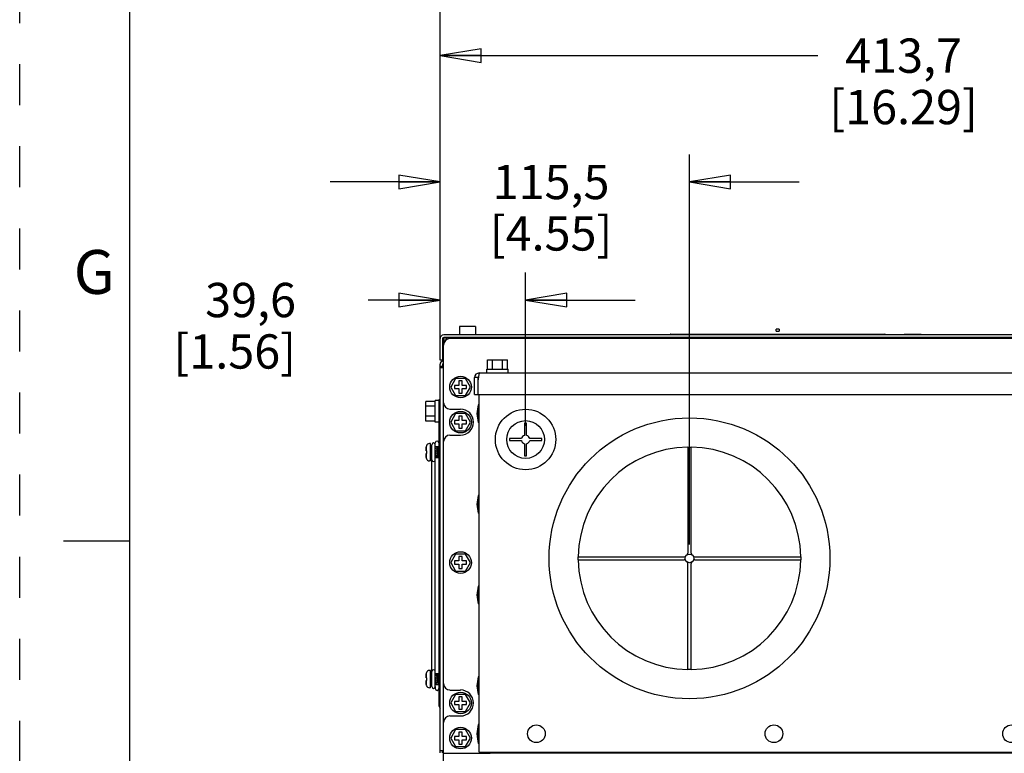
# Model space of a CAD drawing. Units: inches. Extents: x 0 to 34, y 0 to 22.
# Drawn here: x 0 to 4.5, y 2.3 to 5.6 of the extents above; entities that cross this region are included whole.
import ezdxf

# ---------------------------------------------------------------- set-up
doc = ezdxf.new("R2010")
doc.units = ezdxf.units.IN
doc.header["$LTSCALE"] = 1.87
doc.header["$MEASUREMENT"] = 0
doc.linetypes.add('HIDDEN', pattern=[0.2, 0.1, -0.1])
doc.layers.get('0').update_dxf_attribs({"linetype": 'CONTINUOUS'})
for name, color, linetype in [('02___PRT_ALL_AXES', 7, 'CONTINUOUS'), ('3_ALL_AXES', 7, 'CONTINUOUS'), ('5_ALL_CURVES', 7, 'CONTINUOUS'), ('7_ALL_FEATURES', 7, 'CONTINUOUS'), ('DEFAULT_2', 8, 'HIDDEN')]:
    doc.layers.add(name, color=color, linetype=linetype)
doc.styles.get("Standard").update_dxf_attribs({"font": 'txt', "width": 0.8})
doc.styles.add('TEXTSTYLE_2', font='txt')
doc.dimstyles.new('DIMSTYLE_1', dxfattribs={"dimtxt": 0.15625, "dimasz": 0.1875, "dimexe": 0.18, "dimexo": 0.0625, "dimgap": 0.09, "dimtad": 0, "dimtih": 1, "dimtoh": 1, "dimdec": 1, "dimlfac": 4, "dimzin": 4, "dimdsep": 46, "dimtxsty": 'STANDARD', "dimblk": 'CLOSED', "dimblk1": 'CLOSED', "dimblk2": 'CLOSED', "dimcen": 0.09, "dimadec": 0, "dimazin": 0, "dimtfac": 1, "dimtdec": 1, "dimtofl": 0, "dimtmove": 0, "dimatfit": 3, "dimldrblk": 'CLOSED', "dimfxl": 1, "dimtolj": 1, "dimtzin": 4, "dimarcsym": 0})

# ---------------------------------------------------------------- blocks, each defined once
blk = doc.blocks.new('_CLOSED')
at = {"color": 0, "linetype": 'BYBLOCK'}
for p, q in [((0, 0), (-1, 0.167)), ((-1, 0.167), (-1, -0.167)), ((-1, -0.167), (0, 0)), ((-1, 0), (0, 0))]:
    blk.add_line(p, q, dxfattribs=at)
blk = doc.blocks.new('*D7')
at = {"color": 2, "linetype": 'CONTINUOUS'}
for p, q in [((1.9155, 4.2349), (1.9155, 4.4734)), ((2.3053, 3.7753), (2.3053, 4.4734)), ((1.9155, 4.3484), (1.5874, 4.3484)), ((2.3053, 4.3484), (2.8053, 4.3484))]:
    blk.add_line(p, q, dxfattribs=at)
at = {"color": 2, "linetype": 'CONTINUOUS', "xscale": 0.1875, "yscale": 0.1875, "zscale": 0.1875}
blk.add_blockref('_CLOSED', (1.9155, 4.3484), dxfattribs=at)
at = {"color": 2, "linetype": 'CONTINUOUS', "xscale": 0.1875, "yscale": 0.1875, "zscale": 0.1875, "rotation": 180}
blk.add_blockref('_CLOSED', (2.3053, 4.3484), dxfattribs=at)
at = {"color": 2, "linetype": 'CONTINUOUS', "insert": (1.2592, 4.4265), "char_height": 0.15625, "width": 0.75, "attachment_point": 3, "line_spacing_factor": 0.9}
blk.add_mtext('39,6\\P[1.56]', dxfattribs=at)
blk = doc.blocks.new('*D8')
at = {"color": 2, "linetype": 'CONTINUOUS'}
for p, q in [((1.9155, 4.167), (1.9155, 5.0112)), ((3.0523, 3.2339), (3.0523, 5.0112)), ((1.9155, 4.8862), (1.4155, 4.8862)), ((3.0523, 4.8862), (3.5523, 4.8862))]:
    blk.add_line(p, q, dxfattribs=at)
at = {"color": 2, "linetype": 'CONTINUOUS', "xscale": 0.1875, "yscale": 0.1875, "zscale": 0.1875}
blk.add_blockref('_CLOSED', (1.9155, 4.8862), dxfattribs=at)
at = {"color": 2, "linetype": 'CONTINUOUS', "xscale": 0.1875, "yscale": 0.1875, "zscale": 0.1875, "rotation": 180}
blk.add_blockref('_CLOSED', (3.0523, 4.8862), dxfattribs=at)
at = {"color": 2, "linetype": 'CONTINUOUS', "insert": (2.4214, 4.9643), "char_height": 0.15625, "width": 0.75, "attachment_point": 2, "line_spacing_factor": 0.9}
blk.add_mtext('115,5\\P[4.55]', dxfattribs=at)
blk = doc.blocks.new('*D9')
at = {"color": 2, "linetype": 'CONTINUOUS'}
for p, q in [((1.9155, 4.167), (1.9155, 5.5869)), ((5.9873, 3.2339), (5.9873, 5.5869)), ((1.9155, 5.4619), (3.6373, 5.4619)), ((5.9873, 5.4619), (4.6685, 5.4619))]:
    blk.add_line(p, q, dxfattribs=at)
at = {"color": 2, "linetype": 'CONTINUOUS', "xscale": 0.1875, "yscale": 0.1875, "zscale": 0.1875, "rotation": 180}
blk.add_blockref('_CLOSED', (1.9155, 5.4619), dxfattribs=at)
at = {"color": 2, "linetype": 'CONTINUOUS', "xscale": 0.1875, "yscale": 0.1875, "zscale": 0.1875}
blk.add_blockref('_CLOSED', (5.9873, 5.4619), dxfattribs=at)
at = {"color": 2, "linetype": 'CONTINUOUS', "insert": (4.0279, 5.54), "char_height": 0.15625, "width": 0.875, "attachment_point": 2, "line_spacing_factor": 0.9}
blk.add_mtext('413,7\\P[16.29]', dxfattribs=at)
blk = doc.blocks.new('*D10')
at = {"color": 2, "linetype": 'CONTINUOUS'}
for p, q in [((1.9155, 4.2349), (1.9155, 6.3313)), ((6.7344, 3.7753), (6.7344, 6.3313)), ((1.9155, 6.2063), (3.9753, 6.2063)), ((6.7344, 6.2063), (5.0066, 6.2063))]:
    blk.add_line(p, q, dxfattribs=at)
at = {"color": 2, "linetype": 'CONTINUOUS', "xscale": 0.1875, "yscale": 0.1875, "zscale": 0.1875, "rotation": 180}
blk.add_blockref('_CLOSED', (1.9155, 6.2063), dxfattribs=at)
at = {"color": 2, "linetype": 'CONTINUOUS', "xscale": 0.1875, "yscale": 0.1875, "zscale": 0.1875}
blk.add_blockref('_CLOSED', (6.7344, 6.2063), dxfattribs=at)
at = {"color": 2, "linetype": 'CONTINUOUS', "insert": (4.366, 6.2844), "char_height": 0.15625, "width": 0.875, "attachment_point": 2, "line_spacing_factor": 0.9}
blk.add_mtext('489,6\\P[19.28]', dxfattribs=at)

msp = doc.modelspace()

# ---------------------------------------------------------------- linework, layer by layer
at = {"color": 7, "linetype": 'CONTINUOUS'}
for p, q in [((0.5, 21.5), (0.5, 0.5)), ((2.0046, 4.2285), (2.0046, 4.1891)), ((2.0764, 4.2285), (2.0046, 4.2285)), ((2.0764, 4.2285), (2.0764, 4.1891)), ((1.944, 4.1671), (1.944, 4.1773)), ((3.944, 4.1911), (3.944, 4.1891)), ((1.9155, 4.0464), (1.9273, 4.0464)), ((1.9273, 4.0563), (1.9273, 4.0394)), ((1.9283, 4.0573), (1.9312, 4.0573)), ((1.9814, 3.9593), (1.9814, 3.9446)), ((2.0016, 3.9593), (1.9814, 3.9593)), ((2.0016, 3.9795), (2.0016, 3.9593)), ((2.0164, 3.9795), (2.0016, 3.9795)), ((2.0164, 3.9593), (2.0164, 3.9795)), ((2.0366, 3.9593), (2.0164, 3.9593)), ((2.0366, 3.9446), (2.0366, 3.9593)), ((1.9814, 3.9446), (2.0016, 3.9446)), ((2.0016, 3.9446), (2.0016, 3.9244)), ((2.0016, 3.9244), (2.0164, 3.9244)), ((2.0164, 3.9244), (2.0164, 3.9446)), ((2.0164, 3.9446), (2.0366, 3.9446)), ((1.9116, 3.8958), (1.9155, 3.8958)), ((2.0016, 3.8196), (2.0016, 3.7994)), ((2.0164, 3.8196), (2.0016, 3.8196)), ((2.0164, 3.7994), (2.0164, 3.8196)), ((1.9814, 3.7994), (1.9814, 3.7846)), ((2.0016, 3.7994), (1.9814, 3.7994)), ((1.9814, 3.7846), (2.0016, 3.7846)), ((2.0016, 3.7846), (2.0016, 3.7644)), ((2.0366, 3.7994), (2.0164, 3.7994)), ((2.0164, 3.7644), (2.0164, 3.7846)), ((2.0164, 3.7846), (2.0366, 3.7846)), ((2.0366, 3.7846), (2.0366, 3.7994)), ((2.3003, 3.7866), (2.3003, 3.7318)), ((2.3102, 3.7866), (2.3003, 3.7866)), ((2.3102, 3.7318), (2.3102, 3.7866)), ((2.0016, 3.7644), (2.0164, 3.7644)), ((2.2314, 3.7177), (2.2314, 3.7078)), ((2.2862, 3.7177), (2.2314, 3.7177)), ((2.2314, 3.7078), (2.2862, 3.7078)), ((2.3003, 3.6937), (2.3003, 3.6389)), ((2.3102, 3.6389), (2.3102, 3.6937)), ((2.3791, 3.7177), (2.3243, 3.7177)), ((2.3243, 3.7078), (2.3791, 3.7078)), ((2.3791, 3.7078), (2.3791, 3.7177)), ((2.3003, 3.6389), (2.3102, 3.6389)), ((0.5, 3.25), (0.2, 3.25)), ((1.9814, 3.1596), (1.9814, 3.1448)), ((2.0016, 3.1596), (1.9814, 3.1596)), ((1.9814, 3.1448), (2.0016, 3.1448)), ((2.0016, 3.1798), (2.0016, 3.1596)), ((2.0164, 3.1798), (2.0016, 3.1798)), ((2.0016, 3.1448), (2.0016, 3.1247)), ((2.0164, 3.1596), (2.0164, 3.1798)), ((2.0366, 3.1596), (2.0164, 3.1596)), ((2.0164, 3.1247), (2.0164, 3.1448)), ((2.0164, 3.1448), (2.0366, 3.1448)), ((2.0366, 3.1448), (2.0366, 3.1596)), ((2.0016, 3.1247), (2.0164, 3.1247)), ((1.9814, 2.5198), (1.9814, 2.5051)), ((2.0016, 2.5198), (1.9814, 2.5198)), ((2.0016, 2.54), (2.0016, 2.5198)), ((2.0164, 2.54), (2.0016, 2.54)), ((2.0164, 2.5198), (2.0164, 2.54)), ((2.0366, 2.5198), (2.0164, 2.5198)), ((2.0366, 2.5051), (2.0366, 2.5198)), ((1.9155, 2.4982), (1.9116, 2.4982)), ((1.9814, 2.5051), (2.0016, 2.5051)), ((2.0016, 2.5051), (2.0016, 2.4849)), ((2.0016, 2.4849), (2.0164, 2.4849)), ((2.0164, 2.4849), (2.0164, 2.5051)), ((2.0164, 2.5051), (2.0366, 2.5051)), ((2.0016, 2.3801), (2.0016, 2.3599)), ((2.0164, 2.3801), (2.0016, 2.3801)), ((2.0164, 2.3599), (2.0164, 2.3801)), ((1.9814, 2.3599), (1.9814, 2.3451)), ((2.0016, 2.3599), (1.9814, 2.3599)), ((1.9814, 2.3451), (2.0016, 2.3451)), ((2.0016, 2.3451), (2.0016, 2.325)), ((2.0366, 2.3599), (2.0164, 2.3599)), ((2.0164, 2.325), (2.0164, 2.3451)), ((2.0164, 2.3451), (2.0366, 2.3451)), ((2.0366, 2.3451), (2.0366, 2.3599)), ((1.9273, 2.2856), (1.9273, 2.2945)), ((2.0016, 2.325), (2.0164, 2.325))]:
    msp.add_line(p, q, dxfattribs=at)
at = {"color": 3, "linetype": 'CONTINUOUS'}
for p, q in [((1.9322, 4.1773), (1.9322, 4.1491)), ((1.9155, 2.2856), (1.9155, 4.0563)), ((1.9155, 4.0405), (1.9312, 4.0405)), ((1.9283, 4.0691), (1.9312, 4.0691)), ((1.9116, 2.4982), (1.9116, 3.8958)), ((1.9312, 2.2945), (1.9175, 2.2945))]:
    msp.add_line(p, q, dxfattribs=at)
at = {"color": 7, "linetype": 'CONTINUOUS'}
for radius in [0.1378, 0.0861]:
    msp.add_circle((2.3053, 3.7128), radius, dxfattribs=at)
at = {"color": 3, "linetype": 'CONTINUOUS'}
for centre, radius, start, end in [((1.9283, 4.0563), 0.0128, 90, 180), ((1.9273, 2.4982), 0.0157, 180, 221.1249)]:
    msp.add_arc(centre, radius, start, end, dxfattribs=at)
at = {"color": 7, "linetype": 'CONTINUOUS'}
for centre, radius, start, end in [((1.9283, 4.0563), 0.000984, 90, 180), ((2.3053, 3.7128), 0.0197, 104.4775, 165.5225), ((2.3053, 3.7128), 0.0197, 14.4775, 75.5225), ((2.3053, 3.7128), 0.0197, 194.4775, 255.5225), ((2.3053, 3.7128), 0.0197, 284.4775, 345.5225)]:
    msp.add_arc(centre, radius, start, end, dxfattribs=at)
at = {"color": 3, "linetype": 'CONTINUOUS'}
msp.add_open_spline([(1.9155, 2.2886), (1.9155, 2.29), (1.9154, 2.2915), (1.9157, 2.2929)], degree=3, dxfattribs=at)
for points, knots in [([(1.9157, 2.2929), (1.9158, 2.2931), (1.9159, 2.2936), (1.9162, 2.294), (1.9163, 2.2941)], [0, 0, 0, 0, 0.564719, 1, 1, 1, 1]), ([(1.9163, 2.2941), (1.9165, 2.2942), (1.9169, 2.2944), (1.9173, 2.2945), (1.9175, 2.2945)], [0, 0, 0, 0, 0.473921, 1, 1, 1, 1])]:
    msp.add_open_spline(points, degree=3, knots=knots, dxfattribs=at)
at = {"color": 7, "linetype": 'CONTINUOUS'}
msp.add_open_spline([(1.9273, 2.2886), (1.9273, 2.29), (1.9267, 2.2914), (1.9273, 2.2936), (1.9275, 2.2936)], degree=3, knots=[0, 0, 0, 0, 0.875523, 1, 1, 1, 1], dxfattribs=at)
at = {"layer": '02___PRT_ALL_AXES', "color": 7, "linetype": 'CONTINUOUS'}
for p, q in [((2.0887, 3.8712), (2.0887, 3.7905)), ((2.0936, 3.8712), (2.0887, 3.8712)), ((2.0936, 3.7905), (2.0887, 3.7905)), ((2.0887, 3.4578), (2.0887, 3.3771)), ((2.0936, 3.4578), (2.0887, 3.4578)), ((2.0936, 3.3771), (2.0887, 3.3771)), ((2.0887, 3.0445), (2.0887, 2.9637)), ((2.0936, 3.0445), (2.0887, 3.0445)), ((2.0936, 2.9637), (2.0887, 2.9637)), ((2.0887, 2.6311), (2.0887, 2.5504)), ((2.0936, 2.6311), (2.0887, 2.6311)), ((2.0936, 2.5504), (2.0887, 2.5504)), ((2.0887, 2.4145), (2.0887, 2.3279)), ((2.0936, 2.4145), (2.0887, 2.4145)), ((2.0936, 2.3279), (2.0887, 2.3279))]:
    msp.add_line(p, q, dxfattribs=at)
for centre in [(2.3545, 2.3722), (3.4371, 2.3722), (4.5198, 2.3722)]:
    msp.add_circle(centre, 0.0404, dxfattribs=at)
for centre, radius, start, end in [((3.5464, 3.6373), 1.4764, 170.8829, 172.4658), ((2.009, 3.792), 0.0591, 270, 90), ((3.5464, 4.0245), 1.4764, 187.5342, 189.1171), ((3.5464, 3.2239), 1.4764, 170.8829, 172.4658), ((3.5464, 3.6111), 1.4764, 187.5342, 189.1171), ((3.5464, 2.8105), 1.4764, 170.8829, 172.4658), ((3.5464, 3.1977), 1.4764, 187.5342, 189.1171), ((3.5464, 2.3971), 1.4764, 170.8829, 172.4658), ((2.009, 2.5125), 0.0591, 270, 90), ((3.5464, 2.7843), 1.4764, 187.5342, 189.1171), ((3.5485, 2.1934), 1.4764, 171.3867, 173.083), ((3.5485, 2.549), 1.4764, 186.917, 188.6133)]:
    msp.add_arc(centre, radius, start, end, dxfattribs=at)
at = {"layer": '3_ALL_AXES', "color": 7, "linetype": 'CONTINUOUS'}
for p, q in [((2.1281, 4.0159), (2.1281, 4.0336)), ((2.1281, 4.0336), (2.2265, 4.0336)), ((2.2265, 4.0159), (2.2265, 4.0336)), ((1.8938, 3.7925), (1.8938, 3.8909)), ((1.9116, 3.8909), (1.8938, 3.8909)), ((1.9116, 3.7925), (1.8938, 3.7925)), ((1.8722, 3.6941), (1.8673, 3.6941)), ((1.8722, 3.6153), (1.8722, 3.6941)), ((1.8525, 3.6786), (1.8525, 3.6606)), ((1.8525, 3.6488), (1.8525, 3.6308)), ((1.8722, 3.6723), (1.8781, 3.6723)), ((1.8722, 3.6371), (1.8781, 3.6371)), ((1.8938, 3.6723), (1.8985, 3.6723)), ((1.899, 3.6371), (1.9058, 3.6371)), ((1.9075, 3.6723), (1.9116, 3.6723)), ((1.8722, 3.6153), (1.8673, 3.6153)), ((1.8722, 2.6606), (1.8673, 2.6606)), ((1.8722, 2.5819), (1.8722, 2.6606)), ((1.8525, 2.6451), (1.8525, 2.6271)), ((1.8525, 2.6153), (1.8525, 2.5973)), ((1.8722, 2.6388), (1.8781, 2.6388)), ((1.8722, 2.6036), (1.8781, 2.6036)), ((1.8938, 2.6388), (1.8985, 2.6388)), ((1.899, 2.6036), (1.9058, 2.6036)), ((1.9075, 2.6388), (1.9116, 2.6388)), ((1.8722, 2.5819), (1.8673, 2.5819))]:
    msp.add_line(p, q, dxfattribs=at)
for centre in [(2.009, 3.9519), (2.009, 3.792), (2.009, 3.1522), (2.009, 2.5125), (2.009, 2.3525)]:
    msp.add_circle(centre, 0.0492, dxfattribs=at)
for centre, start, end in [((1.8673, 3.6793), 90, 160.5288), ((1.8673, 3.6301), 199.4712, 270), ((1.8673, 2.6458), 90, 160.5288), ((1.8673, 2.5966), 199.4712, 270)]:
    msp.add_arc(centre, 0.0148, start, end, dxfattribs=at)
at = {"layer": '5_ALL_CURVES', "color": 40, "linetype": 'CONTINUOUS'}
for p, q in [((1.8781, 3.6788), (1.8722, 3.6788)), ((1.9116, 3.6788), (1.8938, 3.6788)), ((1.8722, 3.6306), (1.8781, 3.6306)), ((1.8938, 3.6306), (1.9116, 3.6306)), ((1.8781, 2.6453), (1.8722, 2.6453)), ((1.9116, 2.6453), (1.8938, 2.6453)), ((1.8722, 2.5971), (1.8781, 2.5971)), ((1.8938, 2.5971), (1.9116, 2.5971))]:
    msp.add_line(p, q, dxfattribs=at)
at = {"layer": '7_ALL_FEATURES', "color": 7, "linetype": 'CONTINUOUS'}
for p, q in [((7.1074, 4.1891), (1.9322, 4.1891)), ((1.9509, 4.1773), (1.9509, 4.1706)), ((2.9636, 4.1911), (2.9636, 4.1891)), ((2.9656, 4.1931), (3.942, 4.1931)), ((3.4473, 4.2059), (3.4473, 4.2157)), ((3.4604, 4.2157), (3.4473, 4.2157)), ((3.4473, 4.2059), (3.4604, 4.2059)), ((3.4604, 4.2157), (3.4604, 4.2059)), ((3.944, 4.1911), (3.944, 4.1891)), ((4.0304, 4.1921), (4.0302, 4.1891)), ((4.0304, 4.1921), (4.1076, 4.1921)), ((4.0384, 4.1921), (4.0382, 4.1891)), ((4.0457, 4.1921), (4.0456, 4.1891)), ((4.0531, 4.1921), (4.053, 4.1891)), ((4.0605, 4.1921), (4.0603, 4.1891)), ((4.0774, 4.1921), (4.0776, 4.1891)), ((4.0848, 4.1921), (4.085, 4.1891)), ((4.0922, 4.1921), (4.0924, 4.1891)), ((4.0996, 4.1921), (4.0997, 4.1891)), ((4.1076, 4.1921), (4.1077, 4.1891)), ((1.9155, 4.075), (1.9155, 4.1724)), ((1.9312, 2.1468), (1.9312, 4.1429)), ((7.0789, 4.1724), (1.9608, 4.1724)), ((1.9273, 4.075), (1.9155, 4.075)), ((2.1324, 4.0336), (2.1324, 4.076)), ((2.1324, 4.076), (2.2222, 4.076)), ((2.1549, 4.0336), (2.1549, 4.076)), ((2.1998, 4.0336), (2.1998, 4.076)), ((2.2222, 4.0336), (2.2222, 4.076)), ((2.073, 3.9175), (2.073, 3.9952)), ((2.0887, 3.9952), (2.073, 3.9952)), ((2.0922, 4.007), (2.0908, 3.9993)), ((2.0936, 4.0126), (2.0936, 4.0159)), ((2.0936, 4.0159), (6.946, 4.0159)), ((1.9866, 3.9908), (1.9641, 3.9519)), ((1.9641, 3.9519), (1.9866, 3.9131)), ((2.0314, 3.9908), (1.9866, 3.9908)), ((2.0539, 3.9519), (2.0314, 3.9908)), ((2.0314, 3.9131), (2.0539, 3.9519)), ((1.9866, 3.9131), (2.0314, 3.9131)), ((2.073, 3.9175), (6.9667, 3.9175)), ((2.0936, 2.2886), (2.0936, 3.9175)), ((1.8515, 3.7968), (1.8515, 3.8866)), ((1.8938, 3.8866), (1.8515, 3.8866)), ((1.8938, 3.8641), (1.8515, 3.8641)), ((1.8938, 3.8193), (1.8515, 3.8193)), ((1.9608, 3.8511), (2.009, 3.8511)), ((1.9866, 3.8309), (1.9641, 3.792)), ((2.0314, 3.8309), (1.9866, 3.8309)), ((2.0539, 3.792), (2.0314, 3.8309)), ((1.8938, 3.7968), (1.8515, 3.7968)), ((1.9641, 3.792), (1.9866, 3.7531)), ((2.0314, 3.7531), (2.0539, 3.792)), ((1.9608, 3.7329), (2.009, 3.7329)), ((1.9866, 3.7531), (2.0314, 3.7531)), ((1.8533, 3.6842), (1.8536, 3.6842)), ((1.8781, 3.6204), (1.8781, 3.6883)), ((1.8938, 3.6204), (1.8938, 3.698)), ((1.9096, 3.698), (1.9096, 3.6723)), ((1.8525, 3.6606), (1.8525, 3.6786)), ((1.8525, 3.6606), (1.8536, 3.6606)), ((1.8525, 3.6308), (1.8525, 3.6488)), ((1.8536, 3.6488), (1.8525, 3.6488)), ((1.8781, 3.6723), (1.8722, 3.6723)), ((1.8781, 3.6371), (1.8722, 3.6371)), ((1.8781, 3.631), (1.8746, 3.637)), ((1.8746, 3.637), (1.8781, 3.637)), ((1.8985, 3.6723), (1.8938, 3.6723)), ((1.8981, 3.6724), (1.8983, 3.6724)), ((1.8983, 3.6724), (1.8985, 3.6724)), ((1.9058, 3.6371), (1.899, 3.6371)), ((1.899, 3.6371), (1.8993, 3.637)), ((1.8993, 3.637), (1.8995, 3.6371)), ((1.9015, 3.6784), (1.902, 3.6788)), ((1.9034, 3.6788), (1.902, 3.6788)), ((1.9034, 3.6788), (1.9039, 3.6784)), ((1.9053, 3.6724), (1.9057, 3.6696)), ((1.9116, 3.6723), (1.9075, 3.6723)), ((1.9076, 3.6398), (1.908, 3.637)), ((1.9108, 3.6562), (1.9113, 3.6533)), ((3.0449, 3.6783), (3.0449, 3.1954)), ((3.0449, 3.6783), (3.0597, 3.6783)), ((3.0597, 3.1954), (3.0597, 3.6783)), ((1.8536, 3.6252), (1.8533, 3.6252)), ((1.8781, 2.6557), (1.8781, 3.6202)), ((1.8938, 3.6307), (1.8941, 3.6306)), ((1.8938, 2.6557), (1.8938, 3.6202)), ((1.8941, 3.6306), (1.8956, 3.6306)), ((1.8956, 3.6306), (1.896, 3.631)), ((1.9094, 3.631), (1.9098, 3.6306)), ((1.9096, 3.6291), (1.9096, 2.6388)), ((1.9098, 3.6306), (1.9113, 3.6306)), ((1.9866, 3.1911), (1.9641, 3.1522)), ((2.0314, 3.1911), (1.9866, 3.1911)), ((2.0539, 3.1522), (2.0314, 3.1911)), ((1.9641, 3.1522), (1.9866, 3.1134)), ((2.0314, 3.1134), (2.0539, 3.1522)), ((2.5454, 3.164), (2.5454, 3.1788)), ((2.5454, 3.1788), (3.0283, 3.1788)), ((2.5454, 3.164), (3.0283, 3.164)), ((3.0449, 2.6645), (3.0449, 3.1474)), ((3.0597, 2.6645), (3.0597, 3.1474)), ((3.0763, 3.1788), (3.5592, 3.1788)), ((3.0763, 3.164), (3.5592, 3.164)), ((3.5592, 3.1788), (3.5592, 3.164)), ((1.9866, 3.1134), (2.0314, 3.1134)), ((1.8533, 2.6508), (1.8536, 2.6508)), ((1.8781, 2.5868), (1.8781, 2.6552)), ((1.8938, 2.5868), (1.8938, 2.6552)), ((3.0597, 2.6645), (3.0449, 2.6645)), ((1.8525, 2.6271), (1.8525, 2.6451)), ((1.8525, 2.6271), (1.8536, 2.6271)), ((1.8525, 2.5973), (1.8525, 2.6153)), ((1.8536, 2.6153), (1.8525, 2.6153)), ((1.8781, 2.6388), (1.8722, 2.6388)), ((1.8781, 2.6036), (1.8722, 2.6036)), ((1.8781, 2.5975), (1.8746, 2.6035)), ((1.8746, 2.6035), (1.8781, 2.6035)), ((1.8985, 2.6388), (1.8938, 2.6388)), ((1.8981, 2.6389), (1.8983, 2.6389)), ((1.8983, 2.6389), (1.8985, 2.6389)), ((1.9058, 2.6036), (1.899, 2.6036)), ((1.899, 2.6036), (1.8993, 2.6035)), ((1.8993, 2.6035), (1.8995, 2.6036)), ((1.9015, 2.645), (1.902, 2.6453)), ((1.9034, 2.6453), (1.902, 2.6453)), ((1.9034, 2.6453), (1.9039, 2.645)), ((1.9053, 2.6389), (1.9057, 2.6361)), ((1.9116, 2.6388), (1.9075, 2.6388)), ((1.9076, 2.6063), (1.908, 2.6036)), ((1.9108, 2.6228), (1.9113, 2.6198)), ((1.8536, 2.5917), (1.8533, 2.5917)), ((1.8938, 2.5972), (1.8941, 2.5971)), ((1.8938, 2.5868), (1.8938, 2.5779)), ((1.8941, 2.5971), (1.8956, 2.5971)), ((1.8956, 2.5971), (1.896, 2.5975)), ((1.9094, 2.5975), (1.9098, 2.5971)), ((1.9096, 2.5975), (1.9096, 2.5779)), ((1.9098, 2.5971), (1.9113, 2.5971)), ((1.9608, 2.5715), (2.009, 2.5715)), ((1.9866, 2.5513), (1.9641, 2.5125)), ((2.0314, 2.5513), (1.9866, 2.5513)), ((2.0539, 2.5125), (2.0314, 2.5513)), ((1.9641, 2.5125), (1.9866, 2.4736)), ((1.9866, 2.4736), (2.0314, 2.4736)), ((2.0314, 2.4736), (2.0539, 2.5125)), ((1.9608, 2.4534), (2.009, 2.4534)), ((1.9866, 2.3914), (1.9641, 2.3525)), ((2.0314, 2.3914), (1.9866, 2.3914)), ((2.0539, 2.3525), (2.0314, 2.3914)), ((1.9641, 2.3525), (1.9866, 2.3136)), ((2.0314, 2.3136), (2.0539, 2.3525)), ((1.9866, 2.3136), (2.0314, 2.3136)), ((2.0936, 2.2886), (6.946, 2.2886)), ((2.1084, 2.2886), (2.1084, 2.2836)), ((2.1438, 2.2836), (2.1438, 2.2886)), ((1.9312, 2.2836), (2.1438, 2.2836))]:
    msp.add_line(p, q, dxfattribs=at)
at = {"layer": '7_ALL_FEATURES', "color": 3, "linetype": 'CONTINUOUS'}
for p, q in [((7.1074, 4.1773), (1.9322, 4.1773)), ((1.9457, 4.1724), (1.9448, 4.1761)), ((1.9273, 4.1724), (1.9273, 4.075)), ((1.9293, 4.075), (1.9293, 4.1693)), ((1.9293, 4.1693), (1.9322, 4.1693)), ((1.9448, 4.1693), (1.947, 4.1693)), ((1.9293, 4.075), (1.9312, 4.075)), ((2.0887, 3.9175), (2.0887, 3.9952)), ((6.8958, 2.2836), (2.1438, 2.2836))]:
    msp.add_line(p, q, dxfattribs=at)
at = {"layer": '7_ALL_FEATURES', "color": 7, "linetype": 'CONTINUOUS'}
for points in [[(1.896, 3.631), (1.8974, 3.6333), (1.8988, 3.6356), (1.8996, 3.6371)], [(1.9015, 3.6784), (1.9002, 3.6761), (1.8988, 3.6738), (1.8979, 3.6723)], [(1.9077, 3.6719), (1.9066, 3.6738), (1.9053, 3.6761), (1.9039, 3.6784)], [(1.9055, 3.6375), (1.9067, 3.6356), (1.908, 3.6333), (1.9094, 3.631)], [(1.896, 2.5975), (1.8974, 2.5998), (1.8988, 2.6022), (1.8996, 2.6036)], [(1.9015, 2.645), (1.9002, 2.6427), (1.8988, 2.6403), (1.8979, 2.6388)], [(1.9077, 2.6384), (1.9066, 2.6403), (1.9053, 2.6426), (1.9039, 2.645)], [(1.9055, 2.604), (1.9067, 2.6021), (1.908, 2.5998), (1.9094, 2.5975)]]:
    msp.add_lwpolyline(points, dxfattribs=at)
for radius in [0.6398, 0.0197]:
    msp.add_circle((3.0523, 3.1714), radius, dxfattribs=at)
for centre, radius, start, end in [((1.9322, 4.1724), 0.0167, 90, 180), ((2.9656, 4.1911), 0.00197, 90, 180), ((3.942, 4.1911), 0.00197, 0, 90), ((1.9608, 4.1429), 0.0295, 90, 180), ((2.0936, 3.9952), 0.0207, 90, 180), ((3.3445, 3.8066), 1.2684, 171.4537, 171.8983), ((2.5933, 3.9189), 0.5089, 171.1592, 171.3798), ((2.4762, 3.9371), 0.3904, 170.8317, 171.1617), ((1.9608, 3.8806), 0.0295, 180, 270), ((1.9608, 3.7034), 0.0295, 90, 180), ((1.8681, 3.6786), 0.0156, 172.8653, 180.0035), ((1.8679, 3.6786), 0.0154, 170.6566, 172.8553), ((1.8678, 3.6786), 0.0153, 165.6783, 170.6586), ((1.8677, 3.6786), 0.0152, 158.4992, 165.6766), ((1.8673, 3.6793), 0.0148, 90, 160.5288), ((1.886, 3.6891), 0.00787, 0, 180), ((1.9017, 3.698), 0.00787, 0, 180), ((3.0523, 3.1714), 0.5069, 90.8343, 179.1657), ((3.0523, 3.1714), 0.5069, 0.8343, 89.1657), ((1.8681, 3.6308), 0.0156, 179.9965, 187.1347), ((1.8679, 3.6308), 0.0154, 187.1447, 189.3434), ((1.8678, 3.6308), 0.0153, 189.3414, 194.3217), ((1.8677, 3.6307), 0.0152, 194.3234, 201.5008), ((1.8673, 3.6301), 0.0148, 199.4712, 270), ((1.886, 3.6202), 0.00787, 180, 360), ((3.0351, 3.1954), 0.00984, 305.6853, 360), ((3.0695, 3.1954), 0.00984, 180, 234.3147), ((3.0523, 3.1714), 0.5069, 180.8343, 269.1657), ((3.0283, 3.1886), 0.00984, 270, 324.3147), ((3.0283, 3.1542), 0.00984, 35.6853, 90), ((3.0351, 3.1474), 0.00984, 0, 54.3147), ((3.0523, 3.1714), 0.5069, 270.8343, 359.1657), ((3.0695, 3.1474), 0.00984, 125.6853, 180), ((3.0763, 3.1886), 0.00984, 215.6853, 270), ((3.0763, 3.1542), 0.00984, 90, 144.3147), ((1.8679, 2.6451), 0.0154, 170.6566, 172.8553), ((1.8678, 2.6451), 0.0153, 165.6783, 170.6586), ((1.8677, 2.6452), 0.0152, 158.4992, 165.6766), ((1.8673, 2.6458), 0.0148, 90, 160.5288), ((1.886, 2.6557), 0.00787, 0, 180), ((1.8681, 2.6451), 0.0156, 172.8653, 180.0035), ((1.8681, 2.5973), 0.0156, 179.9965, 187.1347), ((1.8679, 2.5973), 0.0154, 187.1447, 189.3434), ((1.8678, 2.5973), 0.0153, 189.3414, 194.3217), ((1.8677, 2.5973), 0.0152, 194.3234, 201.5008), ((1.8673, 2.5966), 0.0148, 199.4712, 270), ((1.886, 2.5868), 0.00787, 180, 360), ((1.9017, 2.5779), 0.00787, 180, 360), ((1.9608, 2.6011), 0.0295, 180, 270), ((1.9608, 2.4239), 0.0295, 90, 180)]:
    msp.add_arc(centre, radius, start, end, dxfattribs=at)
at = {"layer": '7_ALL_FEATURES', "color": 3, "linetype": 'CONTINUOUS'}
for centre, radius, start, end in [((1.9322, 4.1724), 0.00492, 90, 180), ((2.0936, 3.9952), 0.00492, 126.3652, 180), ((2.1438, 2.3141), 0.0305, 238.6897, 270)]:
    msp.add_arc(centre, radius, start, end, dxfattribs=at)
msp.add_open_spline([(1.9474, 4.1686), (1.9466, 4.1698), (1.9461, 4.1711), (1.9457, 4.1724)], degree=3, dxfattribs=at)
at = {"layer": '7_ALL_FEATURES', "color": 7, "linetype": 'CONTINUOUS'}
for points, knots in [([(2.0939, 4.0136), (2.0937, 4.0132), (2.093, 4.011), (2.0925, 4.0088), (2.0922, 4.007)], [0, 0, 0, 0, 0.197624, 1, 1, 1, 1]), ([(2.0956, 4.0159), (2.0955, 4.0159), (2.0945, 4.0155), (2.0942, 4.0144), (2.0939, 4.0136)], [0, 0, 0, 0, 0.152557, 1, 1, 1, 1]), ([(1.8938, 3.6646), (1.8941, 3.6632), (1.8945, 3.6603), (1.8951, 3.656), (1.8958, 3.6515), (1.8964, 3.6472), (1.897, 3.6435), (1.8976, 3.6408), (1.898, 3.6391), (1.8983, 3.6381), (1.8986, 3.6375), (1.8989, 3.6371), (1.899, 3.6371)], [0, 0, 0, 0, 0.147388, 0.308266, 0.472162, 0.628397, 0.766831, 0.878634, 0.922357, 0.957164, 0.982855, 1, 1, 1, 1]), ([(1.8938, 3.6361), (1.894, 3.6353), (1.8942, 3.6339), (1.8946, 3.6323), (1.8949, 3.6314), (1.8951, 3.6309), (1.8954, 3.6306), (1.8956, 3.6306)], [0, 0, 0, 0, 0.406496, 0.709824, 0.820825, 0.904687, 1, 1, 1, 1]), ([(1.8985, 3.6724), (1.8987, 3.6722), (1.899, 3.6717), (1.8994, 3.6706), (1.8998, 3.6691), (1.9003, 3.6671), (1.9007, 3.6647), (1.9013, 3.661), (1.902, 3.6561), (1.9028, 3.6501), (1.9036, 3.6454), (1.9042, 3.6421), (1.9046, 3.6401), (1.905, 3.6386), (1.9054, 3.6378), (1.9055, 3.6375)], [0, 0, 0, 0, 0.019077, 0.050978, 0.096081, 0.153428, 0.221443, 0.298137, 0.468156, 0.643042, 0.801704, 0.868881, 0.925237, 0.969239, 1, 1, 1, 1]), ([(1.902, 3.6788), (1.9022, 3.6788), (1.9025, 3.6784), (1.9027, 3.6778), (1.903, 3.6767), (1.9034, 3.6749), (1.9037, 3.6733), (1.9038, 3.6724)], [0, 0, 0, 0, 0.092184, 0.176006, 0.287549, 0.592639, 1, 1, 1, 1]), ([(1.9038, 3.6724), (1.9042, 3.67), (1.9048, 3.6647), (1.9057, 3.6565), (1.9066, 3.648), (1.9072, 3.6424), (1.9076, 3.6398)], [0, 0, 0, 0, 0.220772, 0.485007, 0.757014, 1, 1, 1, 1]), ([(1.9039, 3.6784), (1.904, 3.6782), (1.9043, 3.6774), (1.9046, 3.6761), (1.905, 3.6744), (1.9052, 3.6731), (1.9053, 3.6724)], [0, 0, 0, 0, 0.147226, 0.364896, 0.650784, 1, 1, 1, 1]), ([(1.9057, 3.6696), (1.9061, 3.667), (1.9067, 3.6614), (1.9076, 3.6529), (1.9084, 3.6447), (1.9091, 3.6394), (1.9094, 3.637)], [0, 0, 0, 0, 0.242892, 0.514858, 0.779121, 1, 1, 1, 1]), ([(1.9077, 3.6719), (1.9079, 3.6716), (1.9082, 3.6709), (1.9087, 3.669), (1.9094, 3.6659), (1.9101, 3.6613), (1.9106, 3.658), (1.9108, 3.6562)], [0, 0, 0, 0, 0.05896, 0.140966, 0.368577, 0.663984, 1, 1, 1, 1]), ([(1.908, 3.637), (1.9081, 3.6363), (1.9083, 3.635), (1.9086, 3.6333), (1.909, 3.6319), (1.9092, 3.6312), (1.9094, 3.631)], [0, 0, 0, 0, 0.349261, 0.635174, 0.852833, 1, 1, 1, 1]), ([(1.9094, 3.637), (1.9096, 3.6361), (1.9098, 3.6345), (1.9102, 3.6327), (1.9106, 3.6316), (1.9108, 3.631), (1.9111, 3.6306), (1.9113, 3.6306)], [0, 0, 0, 0, 0.407367, 0.712478, 0.824031, 0.907852, 1, 1, 1, 1]), ([(1.8938, 2.6311), (1.8941, 2.6297), (1.8945, 2.6269), (1.8951, 2.6225), (1.8958, 2.618), (1.8964, 2.6138), (1.897, 2.61), (1.8976, 2.6073), (1.898, 2.6056), (1.8983, 2.6047), (1.8986, 2.604), (1.8989, 2.6037), (1.899, 2.6036)], [0, 0, 0, 0, 0.147388, 0.308266, 0.472162, 0.628397, 0.766831, 0.878634, 0.922357, 0.957164, 0.982855, 1, 1, 1, 1]), ([(1.8938, 2.6026), (1.894, 2.6018), (1.8942, 2.6004), (1.8946, 2.5989), (1.8949, 2.5979), (1.8951, 2.5975), (1.8954, 2.5971), (1.8956, 2.5971)], [0, 0, 0, 0, 0.406496, 0.709824, 0.820825, 0.904687, 1, 1, 1, 1]), ([(1.8985, 2.6389), (1.8987, 2.6388), (1.899, 2.6382), (1.8994, 2.6372), (1.8998, 2.6356), (1.9003, 2.6336), (1.9007, 2.6313), (1.9013, 2.6276), (1.902, 2.6226), (1.9028, 2.6167), (1.9036, 2.6119), (1.9042, 2.6086), (1.9046, 2.6067), (1.905, 2.6052), (1.9054, 2.6043), (1.9055, 2.604)], [0, 0, 0, 0, 0.019077, 0.050978, 0.096081, 0.153428, 0.221443, 0.298137, 0.468156, 0.643042, 0.801704, 0.868881, 0.925237, 0.969239, 1, 1, 1, 1]), ([(1.902, 2.6453), (1.9022, 2.6453), (1.9025, 2.6449), (1.9027, 2.6444), (1.903, 2.6432), (1.9034, 2.6414), (1.9037, 2.6398), (1.9038, 2.6389)], [0, 0, 0, 0, 0.092184, 0.176006, 0.287549, 0.592639, 1, 1, 1, 1]), ([(1.9038, 2.6389), (1.9042, 2.6365), (1.9048, 2.6312), (1.9057, 2.623), (1.9066, 2.6145), (1.9072, 2.609), (1.9076, 2.6063)], [0, 0, 0, 0, 0.220772, 0.485007, 0.757014, 1, 1, 1, 1]), ([(1.9039, 2.645), (1.904, 2.6447), (1.9043, 2.644), (1.9046, 2.6427), (1.905, 2.6409), (1.9052, 2.6396), (1.9053, 2.6389)], [0, 0, 0, 0, 0.147226, 0.364896, 0.650784, 1, 1, 1, 1]), ([(1.9057, 2.6361), (1.9061, 2.6335), (1.9067, 2.6279), (1.9076, 2.6195), (1.9084, 2.6112), (1.9091, 2.606), (1.9094, 2.6036)], [0, 0, 0, 0, 0.242892, 0.514858, 0.779121, 1, 1, 1, 1]), ([(1.9077, 2.6384), (1.9079, 2.6382), (1.9082, 2.6375), (1.9087, 2.6356), (1.9094, 2.6324), (1.9101, 2.6279), (1.9106, 2.6245), (1.9108, 2.6228)], [0, 0, 0, 0, 0.05896, 0.140966, 0.368577, 0.663984, 1, 1, 1, 1]), ([(1.908, 2.6036), (1.9081, 2.6029), (1.9083, 2.6015), (1.9086, 2.5998), (1.909, 2.5985), (1.9092, 2.5978), (1.9094, 2.5975)], [0, 0, 0, 0, 0.349261, 0.635174, 0.852833, 1, 1, 1, 1]), ([(1.9094, 2.6036), (1.9096, 2.6027), (1.9098, 2.601), (1.9102, 2.5992), (1.9106, 2.5981), (1.9108, 2.5975), (1.9111, 2.5971), (1.9113, 2.5971)], [0, 0, 0, 0, 0.407367, 0.712478, 0.824031, 0.907852, 1, 1, 1, 1])]:
    msp.add_open_spline(points, degree=3, knots=knots, dxfattribs=at)
for points in [[(1.8536, 3.6606), (1.8534, 3.6586), (1.8533, 3.6547), (1.8534, 3.6508), (1.8536, 3.6488)], [(1.8536, 2.6271), (1.8534, 2.6252), (1.8533, 2.6212), (1.8534, 2.6173), (1.8536, 2.6153)]]:
    msp.add_open_spline(points, degree=3, dxfattribs=at)
at = {"layer": 'DEFAULT_2', "color": 8, "linetype": 'HIDDEN'}
msp.add_line((0, 0), (0, 22), dxfattribs=at)

# ---------------------------------------------------------------- texts
at = {"color": 2, "linetype": 'CONTINUOUS', "insert": (0.34, 4.5762), "char_height": 0.2, "width": 0.2, "attachment_point": 2, "line_spacing_factor": 0.9, "style": 'TEXTSTYLE_2'}
msp.add_mtext('G', dxfattribs=at)

# ---------------------------------------------------------------- dimensions: what is measured, and where the dimension line sits
at = {"color": 2, "linetype": 'CONTINUOUS'}
for base, p1, p2, picture, middle in [((1.9155, 6.2063), (6.7344, 3.7753), (1.9155, 4.2349), '*D10', (4.3035, 6.0891)), ((1.9155, 5.4619), (5.9873, 3.2339), (1.9155, 4.167), '*D9', (3.9654, 5.3447)), ((1.9155, 4.8862), (3.0523, 3.2339), (1.9155, 4.167), '*D8', (2.2964, 4.769))]:
    dim = msp.add_linear_dim(base=base, p1=p1, p2=p2, angle=180, dimstyle='DIMSTYLE_1', dxfattribs=at)
    dim.commit()
    dim.dimension.update_dxf_attribs({"geometry": picture, "text_midpoint": middle, "dimtype": 160})
dim = msp.add_linear_dim(base=(2.3053, 4.3484), p1=(1.9155, 4.4734), p2=(2.3053, 3.7753), dimstyle='DIMSTYLE_1', dxfattribs=at)
dim.commit()
dim.dimension.update_dxf_attribs({"geometry": '*D7', "text_midpoint": (0.8217, 4.2312), "dimtype": 160})

doc.saveas('drawing.dxf')
